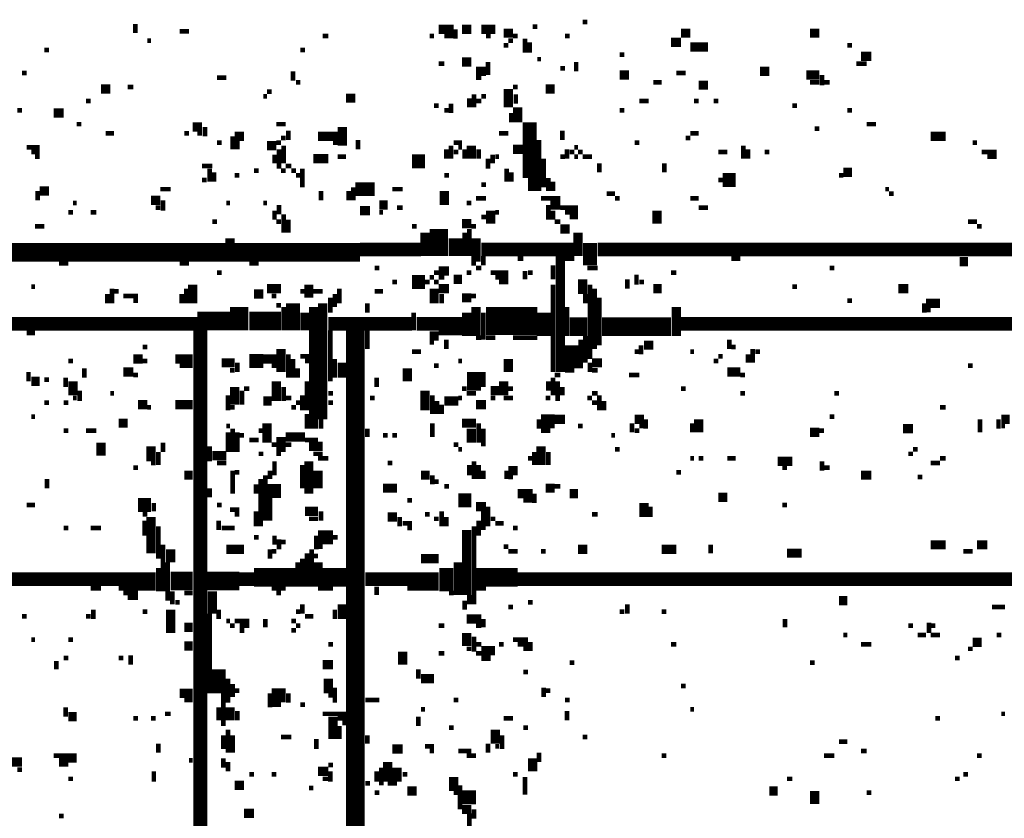
# Model space of a CAD drawing. Extents: x 0.1 to 56.3, y 0 to 30.
# Drawn here: x 12.8 to 13.8, y 11.5 to 12.4 of the extents above; entities that cross this region are included whole.
import ezdxf

# ---------------------------------------------------------------- set-up
doc = ezdxf.new("R2010")
doc.units = 0
doc.layers.get('0').update_dxf_attribs({"linetype": 'CONTINUOUS'})

msp = doc.modelspace()

# ---------------------------------------------------------------- linework, layer by layer
for points, const_width in [([(12.9, 12.378), (12.9, 12.368)], 0.005), ([(13.382, 12.38), (13.387, 12.38)], 0.005), ([(12.948, 12.37), (12.958, 12.37)], 0.005), ([(13.227, 12.372), (13.243, 12.372)], 0.01), ([(13.245, 12.372), (13.245, 12.362)], 0.005), ([(13.252, 12.372), (13.262, 12.372)], 0.01), ([(13.273, 12.372), (13.288, 12.372)], 0.01), ([(13.297, 12.368), (13.307, 12.368)], 0.01), ([(13.328, 12.375), (13.333, 12.375)], 0.005), ([(13.488, 12.368), (13.498, 12.368)], 0.01), ([(13.627, 12.368), (13.637, 12.368)], 0.01), ([(12.913, 12.36), (12.917, 12.36)], 0.005), ([(13.102, 12.365), (13.108, 12.365)], 0.005), ([(13.217, 12.365), (13.222, 12.365)], 0.005), ([(13.233, 12.365), (13.243, 12.365)], 0.005), ([(13.278, 12.365), (13.283, 12.365)], 0.005), ([(13.302, 12.36), (13.307, 12.36)], 0.005), ([(13.307, 12.365), (13.312, 12.365)], 0.005), ([(13.32, 12.362), (13.32, 12.347)], 0.005), ([(13.325, 12.358), (13.325, 12.347)], 0.005), ([(13.363, 12.365), (13.368, 12.365)], 0.005), ([(13.477, 12.358), (13.488, 12.358)], 0.01), ([(13.498, 12.353), (13.517, 12.353)], 0.01), ([(12.802, 12.35), (12.807, 12.35)], 0.005), ([(13.078, 12.35), (13.083, 12.35)], 0.005), ([(13.297, 12.355), (13.302, 12.355)], 0.005), ([(13.422, 12.345), (13.427, 12.345)], 0.005), ([(13.667, 12.355), (13.672, 12.355)], 0.005), ([(13.682, 12.343), (13.693, 12.343)], 0.01), ([(13.227, 12.335), (13.233, 12.335)], 0.005), ([(13.252, 12.337), (13.262, 12.337)], 0.01), ([(13.28, 12.337), (13.28, 12.323)], 0.005), ([(13.333, 12.34), (13.337, 12.34)], 0.005), ([(13.375, 12.337), (13.375, 12.327)], 0.005), ([(13.677, 12.335), (13.688, 12.335)], 0.005), ([(12.778, 12.325), (12.783, 12.325)], 0.005), ([(13.07, 12.327), (13.07, 12.317)], 0.005), ([(13.267, 12.327), (13.278, 12.327)], 0.01), ([(13.358, 12.33), (13.363, 12.33)], 0.005), ([(13.422, 12.323), (13.432, 12.323)], 0.01), ([(13.483, 12.325), (13.493, 12.325)], 0.005), ([(13.573, 12.327), (13.583, 12.327)], 0.01), ([(13.623, 12.323), (13.637, 12.323)], 0.01), ([(12.988, 12.32), (12.998, 12.32)], 0.005), ([(13.073, 12.315), (13.078, 12.315)], 0.005), ([(13.267, 12.32), (13.273, 12.32)], 0.005), ([(13.458, 12.315), (13.467, 12.315)], 0.005), ([(13.507, 12.312), (13.517, 12.312)], 0.01), ([(13.627, 12.315), (13.637, 12.315)], 0.005), ([(13.64, 12.323), (13.64, 12.312)], 0.005), ([(13.642, 12.315), (13.648, 12.315)], 0.005), ([(12.863, 12.308), (12.873, 12.308)], 0.01), ([(12.892, 12.31), (12.898, 12.31)], 0.005), ([(13.042, 12.305), (13.047, 12.305)], 0.005), ([(13.302, 12.308), (13.302, 12.288)], 0.01), ([(13.307, 12.31), (13.312, 12.31)], 0.005), ([(13.342, 12.308), (13.352, 12.308)], 0.01), ([(12.847, 12.295), (12.852, 12.295)], 0.005), ([(13.038, 12.3), (13.042, 12.3)], 0.005), ([(13.127, 12.298), (13.137, 12.298)], 0.01), ([(13.24, 12.292), (13.24, 12.282)], 0.005), ([(13.26, 12.298), (13.26, 12.288)], 0.005), ([(13.265, 12.302), (13.265, 12.288)], 0.005), ([(13.267, 12.295), (13.273, 12.295)], 0.005), ([(13.273, 12.3), (13.278, 12.3)], 0.005), ([(13.31, 12.302), (13.31, 12.292)], 0.005), ([(13.443, 12.295), (13.453, 12.295)], 0.005), ([(13.502, 12.295), (13.507, 12.295)], 0.005), ([(13.523, 12.295), (13.528, 12.295)], 0.005), ([(12.773, 12.285), (12.778, 12.285)], 0.005), ([(12.812, 12.282), (12.823, 12.282)], 0.01), ([(13.222, 12.29), (13.227, 12.29)], 0.005), ([(13.233, 12.285), (13.238, 12.285)], 0.005), ([(13.305, 12.282), (13.305, 12.272)], 0.005), ([(13.312, 12.288), (13.312, 12.272)], 0.01), ([(13.422, 12.285), (13.427, 12.285)], 0.005), ([(13.608, 12.29), (13.613, 12.29)], 0.005), ([(13.667, 12.285), (13.672, 12.285)], 0.005), ([(13.325, 12.272), (13.325, 12.212)], 0.015), ([(12.837, 12.27), (12.842, 12.27)], 0.005), ([(12.868, 12.26), (12.877, 12.26)], 0.005), ([(12.953, 12.26), (12.958, 12.26)], 0.005), ([(12.962, 12.267), (12.972, 12.267)], 0.01), ([(12.967, 12.26), (12.972, 12.26)], 0.005), ([(12.975, 12.267), (12.975, 12.257)], 0.005), ([(13.052, 12.27), (13.062, 12.27)], 0.005), ([(13.065, 12.263), (13.065, 12.253)], 0.005), ([(13.123, 12.267), (13.123, 12.247)], 0.01), ([(13.292, 12.26), (13.302, 12.26)], 0.005), ([(13.36, 12.263), (13.36, 12.253)], 0.005), ([(13.498, 12.26), (13.507, 12.26)], 0.005), ([(13.632, 12.265), (13.637, 12.265)], 0.005), ([(13.688, 12.27), (13.698, 12.27)], 0.005), ([(12.988, 12.25), (12.993, 12.25)], 0.005), ([(13.007, 12.257), (13.017, 12.257)], 0.01), ([(13.005, 12.257), (13.005, 12.243)], 0.005), ([(13.01, 12.253), (13.01, 12.243)], 0.005), ([(13.042, 12.247), (13.052, 12.247)], 0.01), ([(13.052, 12.25), (13.057, 12.25)], 0.005), ([(13.057, 12.255), (13.062, 12.255)], 0.005), ([(13.097, 12.257), (13.118, 12.257)], 0.01), ([(13.113, 12.25), (13.118, 12.25)], 0.005), ([(13.14, 12.253), (13.14, 12.243)], 0.005), ([(13.243, 12.25), (13.252, 12.25)], 0.005), ([(13.262, 12.247), (13.262, 12.233)], 0.01), ([(13.335, 12.253), (13.335, 12.198)], 0.005), ([(13.438, 12.25), (13.443, 12.25)], 0.005), ([(13.493, 12.255), (13.498, 12.255)], 0.005), ([(13.757, 12.257), (13.773, 12.257)], 0.01), ([(13.802, 12.25), (13.807, 12.25)], 0.005), ([(12.783, 12.245), (12.797, 12.245)], 0.005), ([(12.788, 12.24), (12.797, 12.24)], 0.005), ([(13.055, 12.243), (13.055, 12.222)], 0.005), ([(13.06, 12.247), (13.06, 12.228)], 0.005), ([(13.235, 12.243), (13.235, 12.233)], 0.005), ([(13.24, 12.247), (13.24, 12.233)], 0.005), ([(13.243, 12.24), (13.248, 12.24)], 0.005), ([(13.248, 12.245), (13.252, 12.245)], 0.005), ([(13.255, 12.243), (13.255, 12.233)], 0.005), ([(13.27, 12.243), (13.27, 12.233)], 0.005), ([(13.307, 12.243), (13.318, 12.243)], 0.01), ([(13.365, 12.243), (13.365, 12.233)], 0.005), ([(13.368, 12.24), (13.373, 12.24)], 0.005), ([(13.373, 12.245), (13.377, 12.245)], 0.005), ([(13.377, 12.24), (13.382, 12.24)], 0.005), ([(13.528, 12.24), (13.538, 12.24)], 0.005), ([(13.555, 12.247), (13.555, 12.233)], 0.005), ([(13.56, 12.243), (13.56, 12.233)], 0.005), ([(13.578, 12.24), (13.583, 12.24)], 0.005), ([(13.812, 12.24), (13.828, 12.24)], 0.005), ([(12.792, 12.235), (12.797, 12.235)], 0.005), ([(13.05, 12.237), (13.05, 12.228)], 0.005), ([(13.092, 12.233), (13.108, 12.233)], 0.01), ([(13.118, 12.235), (13.127, 12.235)], 0.005), ([(13.198, 12.23), (13.212, 12.23)], 0.015), ([(13.28, 12.233), (13.28, 12.222)], 0.005), ([(13.285, 12.237), (13.285, 12.228)], 0.005), ([(13.288, 12.235), (13.292, 12.235)], 0.005), ([(13.34, 12.233), (13.34, 12.202)], 0.005), ([(13.358, 12.235), (13.363, 12.235)], 0.005), ([(13.373, 12.235), (13.377, 12.235)], 0.005), ([(13.382, 12.235), (13.392, 12.235)], 0.005), ([(13.4, 12.228), (13.4, 12.218)], 0.005), ([(13.47, 12.228), (13.47, 12.218)], 0.005), ([(13.818, 12.235), (13.828, 12.235)], 0.005), ([(12.972, 12.225), (12.983, 12.225)], 0.005), ([(12.98, 12.222), (12.98, 12.208)], 0.005), ([(12.985, 12.218), (12.985, 12.208)], 0.005), ([(13.028, 12.22), (13.033, 12.22)], 0.005), ([(13.057, 12.22), (13.062, 12.22)], 0.005), ([(13.062, 12.225), (13.068, 12.225)], 0.005), ([(13.068, 12.22), (13.073, 12.22)], 0.005), ([(13.08, 12.222), (13.08, 12.202)], 0.005), ([(13.3, 12.222), (13.3, 12.208)], 0.005), ([(13.305, 12.218), (13.305, 12.208)], 0.005), ([(13.663, 12.218), (13.672, 12.218)], 0.01), ([(12.972, 12.21), (12.977, 12.21)], 0.005), ([(13.007, 12.215), (13.012, 12.215)], 0.005), ([(13.073, 12.215), (13.078, 12.215)], 0.005), ([(13.233, 12.215), (13.238, 12.215)], 0.005), ([(13.328, 12.212), (13.328, 12.198)], 0.01), ([(13.345, 12.212), (13.345, 12.198)], 0.005), ([(13.35, 12.208), (13.35, 12.198)], 0.005), ([(13.533, 12.21), (13.547, 12.21)], 0.015), ([(13.528, 12.21), (13.533, 12.21)], 0.005), ([(13.658, 12.215), (13.663, 12.215)], 0.005), ([(12.797, 12.198), (12.807, 12.198)], 0.01), ([(12.795, 12.198), (12.795, 12.188)], 0.005), ([(12.927, 12.2), (12.938, 12.2)], 0.005), ([(13.1, 12.198), (13.1, 12.188)], 0.005), ([(13.13, 12.198), (13.13, 12.188)], 0.005), ([(13.137, 12.2), (13.158, 12.2)], 0.015), ([(13.135, 12.202), (13.135, 12.188)], 0.005), ([(13.177, 12.2), (13.188, 12.2)], 0.005), ([(13.233, 12.198), (13.233, 12.183)], 0.01), ([(13.273, 12.205), (13.278, 12.205)], 0.005), ([(13.708, 12.2), (13.712, 12.2)], 0.005), ([(12.917, 12.188), (12.927, 12.188)], 0.01), ([(12.93, 12.188), (12.93, 12.177)], 0.005), ([(13.267, 12.19), (13.278, 12.19)], 0.005), ([(13.337, 12.19), (13.358, 12.19)], 0.005), ([(13.408, 12.195), (13.417, 12.195)], 0.005), ([(13.417, 12.19), (13.422, 12.19)], 0.005), ([(13.498, 12.19), (13.507, 12.19)], 0.005), ([(13.712, 12.195), (13.717, 12.195)], 0.005), ([(12.828, 12.175), (12.833, 12.175)], 0.005), ([(12.833, 12.185), (12.837, 12.185)], 0.005), ([(12.852, 12.175), (12.858, 12.175)], 0.005), ([(12.922, 12.18), (12.927, 12.18)], 0.005), ([(12.998, 12.185), (13.002, 12.185)], 0.005), ([(13.038, 12.185), (13.042, 12.185)], 0.005), ([(13.05, 12.177), (13.05, 12.167)], 0.005), ([(13.055, 12.183), (13.055, 12.173)], 0.005), ([(13.142, 12.177), (13.153, 12.177)], 0.01), ([(13.163, 12.183), (13.172, 12.183)], 0.01), ([(13.163, 12.175), (13.167, 12.175)], 0.005), ([(13.182, 12.18), (13.188, 12.18)], 0.005), ([(13.257, 12.185), (13.262, 12.185)], 0.005), ([(13.283, 12.177), (13.283, 12.163)], 0.01), ([(13.288, 12.175), (13.292, 12.175)], 0.005), ([(13.347, 12.183), (13.358, 12.183)], 0.01), ([(13.345, 12.183), (13.345, 12.167)], 0.005), ([(13.35, 12.177), (13.35, 12.167)], 0.005), ([(13.358, 12.18), (13.377, 12.18)], 0.005), ([(13.363, 12.175), (13.377, 12.175)], 0.005), ([(13.462, 12.177), (13.462, 12.163)], 0.01), ([(13.507, 12.18), (13.517, 12.18)], 0.005), ([(12.983, 12.165), (12.988, 12.165)], 0.005), ([(13.052, 12.165), (13.057, 12.165)], 0.005), ([(13.06, 12.173), (13.06, 12.153)], 0.005), ([(13.065, 12.167), (13.065, 12.153)], 0.005), ([(13.227, 12.157), (13.227, 12.128)], 0.02), ([(13.252, 12.163), (13.262, 12.163)], 0.01), ([(13.273, 12.17), (13.278, 12.17)], 0.005), ([(13.352, 12.165), (13.358, 12.165)], 0.005), ([(13.368, 12.17), (13.377, 12.17)], 0.005), ([(13.797, 12.165), (13.807, 12.165)], 0.005), ([(12.792, 12.16), (12.802, 12.16)], 0.005), ([(13.198, 12.16), (13.203, 12.16)], 0.005), ([(13.212, 12.153), (13.212, 12.128)], 0.01), ([(13.26, 12.157), (13.26, 12.128)], 0.005), ([(13.262, 12.16), (13.267, 12.16)], 0.005), ([(13.358, 12.157), (13.368, 12.157)], 0.01), ([(13.377, 12.153), (13.377, 12.128)], 0.01), ([(13.807, 12.16), (13.812, 12.16)], 0.005), ([(13.002, 12.147), (13.002, 12.122)], 0.01), ([(13.245, 12.147), (13.245, 12.128)], 0.015), ([(13.255, 12.153), (13.255, 12.128)], 0.005), ([(13.267, 12.147), (13.267, 12.122)], 0.01), ([(13.39, 12.142), (13.39, 12.118)], 0.015), ([(12.717, 12.132), (12.998, 12.132)], 0.02), ([(13.007, 12.132), (13.142, 12.132)], 0.02), ([(13.142, 12.135), (13.208, 12.135)], 0.015), ([(13.273, 12.135), (13.373, 12.135)], 0.015), ([(13.398, 12.135), (14.868, 12.135)], 0.015), ([(13.275, 12.128), (13.275, 12.118)], 0.005), ([(13.312, 12.125), (13.318, 12.125)], 0.005), ([(13.358, 12.128), (13.358, 12.003)], 0.01), ([(13.363, 12.125), (13.373, 12.125)], 0.005), ([(13.542, 12.125), (13.552, 12.125)], 0.005), ([(13.788, 12.122), (13.797, 12.122)], 0.01), ([(12.818, 12.12), (12.828, 12.12)], 0.005), ([(12.948, 12.12), (12.958, 12.12)], 0.005), ([(13.023, 12.12), (13.033, 12.12)], 0.005), ([(13.158, 12.115), (13.163, 12.115)], 0.005), ([(13.227, 12.112), (13.238, 12.112)], 0.01), ([(13.262, 12.12), (13.267, 12.12)], 0.005), ([(13.267, 12.115), (13.273, 12.115)], 0.005), ([(13.32, 12.112), (13.32, 12.103)], 0.005), ([(13.35, 12.118), (13.35, 12.103)], 0.005), ([(13.387, 12.115), (13.398, 12.115)], 0.005), ([(13.648, 12.115), (13.653, 12.115)], 0.005), ([(12.988, 12.11), (12.993, 12.11)], 0.005), ([(13.198, 12.1), (13.212, 12.1)], 0.015), ([(13.217, 12.105), (13.222, 12.105)], 0.005), ([(13.222, 12.11), (13.227, 12.11)], 0.005), ([(13.227, 12.105), (13.233, 12.105)], 0.005), ([(13.243, 12.103), (13.252, 12.103)], 0.01), ([(13.257, 12.11), (13.262, 12.11)], 0.005), ([(13.283, 12.11), (13.302, 12.11)], 0.005), ([(13.288, 12.105), (13.302, 12.105)], 0.005), ([(13.323, 12.11), (13.328, 12.11)], 0.005), ([(13.382, 12.103), (13.382, 12.087)], 0.01), ([(13.43, 12.103), (13.43, 12.093)], 0.005), ([(13.44, 12.108), (13.44, 12.097)], 0.005), ([(13.477, 12.11), (13.483, 12.11)], 0.005), ([(12.788, 12.095), (12.792, 12.095)], 0.005), ([(12.875, 12.093), (12.875, 12.077)], 0.005), ([(12.955, 12.093), (12.955, 12.077)], 0.005), ([(12.962, 12.097), (12.962, 12.077)], 0.01), ([(13.042, 12.093), (13.057, 12.093)], 0.01), ([(13.087, 12.097), (13.087, 12.083)], 0.01), ([(13.12, 12.093), (13.12, 12.077)], 0.005), ([(13.177, 12.1), (13.182, 12.1)], 0.005), ([(13.212, 12.1), (13.217, 12.1)], 0.005), ([(13.222, 12.093), (13.222, 12.077)], 0.01), ([(13.222, 12.1), (13.227, 12.1)], 0.005), ([(13.227, 12.093), (13.238, 12.093)], 0.01), ([(13.292, 12.1), (13.302, 12.1)], 0.005), ([(13.35, 12.097), (13.35, 12.003)], 0.005), ([(13.39, 12.097), (13.39, 12.017)], 0.005), ([(13.395, 12.093), (13.395, 12.028)], 0.005), ([(13.443, 12.1), (13.448, 12.1)], 0.005), ([(13.458, 12.093), (13.467, 12.093)], 0.01), ([(13.608, 12.095), (13.613, 12.095)], 0.005), ([(13.722, 12.093), (13.733, 12.093)], 0.01), ([(12.87, 12.087), (12.87, 12.077)], 0.005), ([(12.877, 12.09), (12.882, 12.09)], 0.005), ([(12.887, 12.085), (12.903, 12.085)], 0.005), ([(12.898, 12.08), (12.903, 12.08)], 0.005), ([(12.95, 12.087), (12.95, 12.077)], 0.005), ([(13.012, 12.073), (13.012, 12.048)], 0.02), ([(13.028, 12.087), (13.038, 12.087)], 0.01), ([(13.047, 12.085), (13.052, 12.085)], 0.005), ([(13.07, 12.077), (13.07, 12.048)], 0.015), ([(13.078, 12.09), (13.083, 12.09)], 0.005), ([(13.092, 12.09), (13.102, 12.09)], 0.005), ([(13.102, 12.077), (13.102, 11.952)], 0.01), ([(13.11, 12.083), (13.11, 12.067)], 0.005), ([(13.115, 12.087), (13.115, 12.073)], 0.005), ([(13.158, 12.09), (13.167, 12.09)], 0.005), ([(13.23, 12.087), (13.23, 12.077)], 0.005), ([(13.252, 12.083), (13.262, 12.083)], 0.01), ([(13.262, 12.085), (13.267, 12.085)], 0.005), ([(13.385, 12.087), (13.385, 12.077)], 0.005), ([(13.4, 12.083), (13.4, 12.032)], 0.005), ([(13.667, 12.08), (13.672, 12.08)], 0.005), ([(13.752, 12.077), (13.767, 12.077)], 0.01), ([(13.052, 12.075), (13.057, 12.075)], 0.005), ([(13.06, 12.073), (13.06, 12.048)], 0.005), ([(13.083, 12.067), (13.083, 12.048)], 0.01), ([(13.092, 12.073), (13.092, 11.942)], 0.01), ([(13.15, 12.077), (13.15, 12.067)], 0.005), ([(13.257, 12.067), (13.257, 12.042)], 0.01), ([(13.267, 12.073), (13.267, 12.042)], 0.01), ([(13.278, 12.058), (13.333, 12.058)], 0.03), ([(13.34, 12.067), (13.34, 12.042)], 0.015), ([(13.365, 12.073), (13.365, 12.042)], 0.005), ([(13.483, 12.073), (13.483, 12.042)], 0.01), ([(13.75, 12.077), (13.75, 12.067)], 0.005), ([(13.752, 12.07), (13.757, 12.07)], 0.005), ([(12.693, 12.055), (12.967, 12.055)], 0.015), ([(12.967, 12.058), (13.002, 12.058)], 0.02), ([(13.023, 12.058), (13.057, 12.058)], 0.02), ([(13.108, 12.055), (13.198, 12.055)], 0.015), ([(13.203, 12.055), (13.252, 12.055)], 0.015), ([(13.2, 12.067), (13.2, 12.048)], 0.005), ([(13.275, 12.067), (13.275, 12.038)], 0.005), ([(13.368, 12.052), (13.387, 12.052)], 0.02), ([(13.403, 12.052), (13.477, 12.052)], 0.02), ([(13.488, 12.055), (13.903, 12.055)], 0.015), ([(12.97, 12.048), (12.97, 10.478)], 0.015), ([(13.11, 12.048), (13.11, 11.993)], 0.005), ([(13.137, 12.048), (13.137, 11.388)], 0.02), ([(13.15, 12.048), (13.15, 12.028)], 0.005), ([(12.783, 12.045), (12.792, 12.045)], 0.005), ([(13.217, 12.042), (13.227, 12.042)], 0.01), ([(13.227, 12.045), (13.252, 12.045)], 0.005), ([(13.235, 12.038), (13.235, 12.028)], 0.005), ([(13.267, 12.04), (13.273, 12.04)], 0.005), ([(13.278, 12.04), (13.288, 12.04)], 0.005), ([(13.307, 12.04), (13.333, 12.04)], 0.005), ([(13.38, 12.038), (13.38, 12.007)], 0.005), ([(13.385, 12.042), (13.385, 12.013)], 0.005), ([(13.54, 12.038), (13.54, 12.028)], 0.005), ([(12.908, 12.03), (12.913, 12.03)], 0.005), ([(13.057, 12.028), (13.057, 12.003)], 0.01), ([(13.217, 12.035), (13.222, 12.035)], 0.005), ([(13.37, 12.032), (13.37, 12.007)], 0.015), ([(13.445, 12.032), (13.445, 12.022)], 0.005), ([(13.448, 12.032), (13.458, 12.032)], 0.01), ([(13.542, 12.03), (13.547, 12.03)], 0.005), ([(13.565, 12.028), (13.565, 12.013)], 0.005), ([(12.898, 12.017), (12.908, 12.017)], 0.01), ([(12.943, 12.017), (12.962, 12.017)], 0.01), ([(13.023, 12.015), (13.038, 12.015)], 0.015), ([(13.038, 12.017), (13.052, 12.017)], 0.01), ([(13.065, 12.022), (13.065, 11.997)], 0.005), ([(13.07, 12.017), (13.07, 11.997)], 0.005), ([(13.078, 12.02), (13.087, 12.02)], 0.005), ([(13.115, 12.017), (13.115, 11.997)], 0.005), ([(13.198, 12.025), (13.208, 12.025)], 0.005), ([(13.302, 12.017), (13.302, 12.003)], 0.01), ([(13.438, 12.025), (13.443, 12.025)], 0.005), ([(13.498, 12.025), (13.502, 12.025)], 0.005), ([(13.528, 12.02), (13.533, 12.02)], 0.005), ([(13.56, 12.022), (13.56, 12.013)], 0.005), ([(13.568, 12.025), (13.573, 12.025)], 0.005), ([(12.828, 12.015), (12.833, 12.015)], 0.005), ([(12.845, 12.007), (12.845, 11.997)], 0.005), ([(12.887, 12.003), (12.898, 12.003)], 0.01), ([(12.908, 12.015), (12.913, 12.015)], 0.005), ([(12.948, 12.01), (12.962, 12.01)], 0.005), ([(12.993, 12.013), (13.007, 12.013)], 0.01), ([(13.01, 12.013), (13.01, 12.003)], 0.005), ([(13.047, 12.01), (13.052, 12.01)], 0.005), ([(13.075, 12.007), (13.075, 11.997)], 0.005), ([(13.083, 12.015), (13.087, 12.015)], 0.005), ([(13.123, 12.013), (13.123, 11.997)], 0.01), ([(13.193, 12.007), (13.193, 11.993)], 0.01), ([(13.222, 12.01), (13.227, 12.01)], 0.005), ([(13.248, 12.015), (13.252, 12.015)], 0.005), ([(13.265, 12.003), (13.265, 11.983)], 0.015), ([(13.392, 12.013), (13.403, 12.013)], 0.01), ([(13.39, 12.013), (13.39, 12.003)], 0.005), ([(13.523, 12.015), (13.528, 12.015)], 0.005), ([(13.538, 12.003), (13.552, 12.003)], 0.01), ([(13.797, 12.01), (13.802, 12.01)], 0.005), ([(12.785, 12.003), (12.785, 11.993)], 0.005), ([(12.788, 11.993), (12.797, 11.993)], 0.01), ([(12.802, 11.995), (12.807, 11.995)], 0.005), ([(12.825, 11.997), (12.825, 11.987)], 0.005), ([(12.833, 11.993), (12.833, 11.978)], 0.01), ([(12.898, 12), (12.903, 12)], 0.005), ([(13.002, 12.005), (13.007, 12.005)], 0.005), ([(13.052, 11.993), (13.052, 11.972)], 0.01), ([(13.16, 11.997), (13.16, 11.987)], 0.005), ([(13.275, 12.003), (13.275, 11.987)], 0.005), ([(13.297, 11.993), (13.297, 11.978)], 0.01), ([(13.35, 11.997), (13.35, 11.978)], 0.005), ([(13.352, 12), (13.358, 12)], 0.005), ([(13.363, 12.005), (13.373, 12.005)], 0.005), ([(13.392, 12.005), (13.398, 12.005)], 0.005), ([(13.432, 12), (13.443, 12)], 0.005), ([(13.552, 12), (13.557, 12)], 0.005), ([(13.007, 11.987), (13.007, 11.968)], 0.01), ([(13.017, 11.985), (13.023, 11.985)], 0.005), ([(13.06, 11.987), (13.06, 11.972)], 0.005), ([(13.085, 11.993), (13.085, 11.962)], 0.005), ([(13.212, 11.983), (13.212, 11.962)], 0.01), ([(13.252, 11.985), (13.257, 11.985)], 0.005), ([(13.283, 11.983), (13.292, 11.983)], 0.01), ([(13.302, 11.985), (13.307, 11.985)], 0.005), ([(13.345, 11.993), (13.345, 11.983)], 0.005), ([(13.355, 11.993), (13.355, 11.972)], 0.005), ([(13.36, 11.987), (13.36, 11.978)], 0.005), ([(13.488, 11.985), (13.493, 11.985)], 0.005), ([(12.833, 11.975), (12.837, 11.975)], 0.005), ([(12.84, 11.983), (12.84, 11.972)], 0.005), ([(12.873, 11.98), (12.877, 11.98)], 0.005), ([(13, 11.978), (13, 11.962)], 0.005), ([(13.015, 11.983), (13.015, 11.968)], 0.005), ([(13.038, 11.972), (13.047, 11.972)], 0.01), ([(13.062, 11.975), (13.068, 11.975)], 0.005), ([(13.08, 11.978), (13.08, 11.962)], 0.005), ([(13.108, 11.98), (13.113, 11.98)], 0.005), ([(13.153, 11.975), (13.158, 11.975)], 0.005), ([(13.22, 11.978), (13.22, 11.958)], 0.005), ([(13.233, 11.972), (13.248, 11.972)], 0.01), ([(13.248, 11.975), (13.252, 11.975)], 0.005), ([(13.257, 11.98), (13.267, 11.98)], 0.005), ([(13.283, 11.975), (13.288, 11.975)], 0.005), ([(13.297, 11.975), (13.307, 11.975)], 0.005), ([(13.342, 11.975), (13.347, 11.975)], 0.005), ([(13.387, 11.975), (13.392, 11.975)], 0.005), ([(13.392, 11.98), (13.398, 11.98)], 0.005), ([(13.4, 11.978), (13.4, 11.962)], 0.005), ([(13.552, 11.98), (13.557, 11.98)], 0.005), ([(13.653, 11.98), (13.658, 11.98)], 0.005), ([(12.802, 11.97), (12.807, 11.97)], 0.005), ([(12.823, 11.97), (12.828, 11.97)], 0.005), ([(12.903, 11.968), (12.913, 11.968)], 0.01), ([(12.913, 11.965), (12.917, 11.965)], 0.005), ([(12.943, 11.968), (12.962, 11.968)], 0.01), ([(13.002, 11.965), (13.007, 11.965)], 0.005), ([(13.068, 11.965), (13.073, 11.965)], 0.005), ([(13.073, 11.97), (13.078, 11.97)], 0.005), ([(13.108, 11.97), (13.113, 11.97)], 0.005), ([(13.225, 11.972), (13.225, 11.958)], 0.005), ([(13.23, 11.968), (13.23, 11.958)], 0.005), ([(13.267, 11.968), (13.278, 11.968)], 0.01), ([(13.392, 11.97), (13.398, 11.97)], 0.005), ([(13.405, 11.972), (13.405, 11.962)], 0.005), ([(13.767, 11.965), (13.773, 11.965)], 0.005), ([(12.788, 11.955), (12.792, 11.955)], 0.005), ([(13.085, 11.958), (13.085, 11.942)], 0.005), ([(13.337, 11.95), (13.352, 11.95)], 0.015), ([(13.352, 11.952), (13.363, 11.952)], 0.01), ([(13.438, 11.952), (13.448, 11.952)], 0.01), ([(13.507, 11.952), (13.507, 11.938)], 0.01), ([(13.648, 11.955), (13.653, 11.955)], 0.005), ([(13.833, 11.952), (13.842, 11.952)], 0.01), ([(12.882, 11.948), (12.892, 11.948)], 0.01), ([(12.998, 11.945), (13.002, 11.945)], 0.005), ([(13.005, 11.942), (13.005, 11.917)], 0.005), ([(13.042, 11.948), (13.042, 11.927)], 0.01), ([(13.1, 11.952), (13.1, 11.942)], 0.005), ([(13.15, 11.942), (13.15, 11.933)], 0.005), ([(13.22, 11.948), (13.22, 11.933)], 0.005), ([(13.252, 11.948), (13.267, 11.948)], 0.01), ([(13.262, 11.942), (13.262, 11.927)], 0.01), ([(13.27, 11.948), (13.27, 11.927)], 0.005), ([(13.275, 11.942), (13.275, 11.923)], 0.005), ([(13.335, 11.952), (13.335, 11.942)], 0.005), ([(13.377, 11.945), (13.382, 11.945)], 0.005), ([(13.435, 11.948), (13.435, 11.938)], 0.005), ([(13.443, 11.945), (13.448, 11.945)], 0.005), ([(13.45, 11.952), (13.45, 11.942)], 0.005), ([(13.5, 11.948), (13.5, 11.938)], 0.005), ([(13.727, 11.942), (13.738, 11.942)], 0.01), ([(13.81, 11.952), (13.81, 11.938)], 0.005), ([(13.83, 11.952), (13.83, 11.942)], 0.005), ([(13.833, 11.945), (13.837, 11.945)], 0.005), ([(12.823, 11.94), (12.828, 11.94)], 0.005), ([(12.847, 11.94), (12.858, 11.94)], 0.005), ([(13, 11.938), (13, 11.917)], 0.005), ([(13.01, 11.938), (13.01, 11.917)], 0.005), ([(13.012, 11.935), (13.017, 11.935)], 0.005), ([(13.033, 11.94), (13.038, 11.94)], 0.005), ([(13.057, 11.933), (13.057, 11.917)], 0.01), ([(13.062, 11.933), (13.083, 11.933)], 0.01), ([(13.167, 11.935), (13.172, 11.935)], 0.005), ([(13.177, 11.935), (13.182, 11.935)], 0.005), ([(13.337, 11.94), (13.347, 11.94)], 0.005), ([(13.413, 11.935), (13.417, 11.935)], 0.005), ([(13.438, 11.94), (13.443, 11.94)], 0.005), ([(13.627, 11.938), (13.637, 11.938)], 0.01), ([(13.637, 11.94), (13.642, 11.94)], 0.005), ([(12.863, 11.927), (12.863, 11.913)], 0.01), ([(12.917, 11.923), (12.917, 11.907)], 0.01), ([(12.93, 11.927), (12.93, 11.917)], 0.005), ([(12.98, 11.923), (12.98, 11.907)], 0.005), ([(13.023, 11.93), (13.033, 11.93)], 0.005), ([(13.047, 11.925), (13.052, 11.925)], 0.005), ([(13.062, 11.925), (13.068, 11.925)], 0.005), ([(13.083, 11.93), (13.097, 11.93)], 0.005), ([(13.087, 11.923), (13.102, 11.923)], 0.01), ([(13.243, 11.925), (13.248, 11.925)], 0.005), ([(13.337, 11.923), (13.337, 11.903)], 0.01), ([(12.925, 11.917), (12.925, 11.903)], 0.005), ([(12.983, 11.913), (12.998, 11.913)], 0.01), ([(13.033, 11.915), (13.038, 11.915)], 0.005), ([(13.052, 11.915), (13.057, 11.915)], 0.005), ([(13.092, 11.915), (13.102, 11.915)], 0.005), ([(13.097, 11.91), (13.108, 11.91)], 0.005), ([(13.248, 11.92), (13.252, 11.92)], 0.005), ([(13.323, 11.91), (13.328, 11.91)], 0.005), ([(13.33, 11.917), (13.33, 11.903)], 0.005), ([(13.345, 11.917), (13.345, 11.903)], 0.005), ([(13.417, 11.92), (13.422, 11.92)], 0.005), ([(13.498, 11.91), (13.502, 11.91)], 0.005), ([(13.507, 11.91), (13.512, 11.91)], 0.005), ([(13.538, 11.91), (13.547, 11.91)], 0.005), ([(13.733, 11.915), (13.738, 11.915)], 0.005), ([(13.738, 11.92), (13.743, 11.92)], 0.005), ([(13.767, 11.91), (13.773, 11.91)], 0.005), ([(12.898, 11.9), (12.903, 11.9)], 0.005), ([(12.917, 11.905), (12.922, 11.905)], 0.005), ([(12.988, 11.905), (12.998, 11.905)], 0.005), ([(13.05, 11.907), (13.05, 11.892)], 0.005), ([(13.08, 11.903), (13.08, 11.878)], 0.005), ([(13.087, 11.907), (13.087, 11.872)], 0.01), ([(13.097, 11.897), (13.097, 11.878)], 0.01), ([(13.172, 11.905), (13.177, 11.905)], 0.005), ([(13.26, 11.903), (13.26, 11.892)], 0.005), ([(13.265, 11.907), (13.265, 11.888)], 0.005), ([(13.27, 11.903), (13.27, 11.888)], 0.005), ([(13.302, 11.897), (13.312, 11.897)], 0.01), ([(13.592, 11.907), (13.608, 11.907)], 0.01), ([(13.597, 11.9), (13.602, 11.9)], 0.005), ([(13.64, 11.907), (13.64, 11.897)], 0.005), ([(13.642, 11.9), (13.648, 11.9)], 0.005), ([(13.757, 11.905), (13.767, 11.905)], 0.005), ([(12.953, 11.892), (12.962, 11.892)], 0.01), ([(13.005, 11.897), (13.005, 11.872)], 0.005), ([(13.007, 11.895), (13.012, 11.895)], 0.005), ([(13.04, 11.892), (13.04, 11.843)], 0.005), ([(13.045, 11.897), (13.045, 11.888)], 0.005), ([(13.208, 11.892), (13.217, 11.892)], 0.01), ([(13.22, 11.892), (13.22, 11.882)], 0.005), ([(13.275, 11.897), (13.275, 11.888)], 0.005), ([(13.3, 11.897), (13.3, 11.888)], 0.005), ([(13.302, 11.89), (13.307, 11.89)], 0.005), ([(13.483, 11.895), (13.488, 11.895)], 0.005), ([(13.682, 11.892), (13.693, 11.892)], 0.01), ([(13.743, 11.89), (13.748, 11.89)], 0.005), ([(12.805, 11.888), (12.805, 11.878)], 0.005), ([(12.98, 11.878), (12.98, 11.868)], 0.005), ([(13.03, 11.882), (13.03, 11.872)], 0.005), ([(13.035, 11.888), (13.035, 11.837)], 0.005), ([(13.042, 11.875), (13.057, 11.875)], 0.015), ([(13.167, 11.878), (13.182, 11.878)], 0.01), ([(13.222, 11.885), (13.227, 11.885)], 0.005), ([(13.233, 11.88), (13.238, 11.88)], 0.005), ([(13.342, 11.878), (13.352, 11.878)], 0.01), ([(13.352, 11.88), (13.358, 11.88)], 0.005), ([(13.045, 11.868), (13.045, 11.843)], 0.005), ([(13.248, 11.865), (13.262, 11.865)], 0.015), ([(13.312, 11.872), (13.328, 11.872)], 0.01), ([(13.33, 11.872), (13.33, 11.862)], 0.005), ([(13.368, 11.872), (13.377, 11.872)], 0.01), ([(13.528, 11.868), (13.538, 11.868)], 0.01), ([(12.783, 11.86), (12.792, 11.86)], 0.005), ([(12.903, 11.86), (12.917, 11.86)], 0.015), ([(12.92, 11.862), (12.92, 11.853)], 0.005), ([(12.988, 11.86), (12.993, 11.86)], 0.005), ([(13.193, 11.865), (13.198, 11.865)], 0.005), ([(13.267, 11.858), (13.278, 11.858)], 0.01), ([(13.28, 11.858), (13.28, 11.837)], 0.005), ([(13.318, 11.865), (13.328, 11.865)], 0.005), ([(13.448, 11.862), (13.448, 11.847)], 0.01), ([(13.455, 11.858), (13.455, 11.847)], 0.005), ([(13.597, 11.86), (13.602, 11.86)], 0.005), ([(12.908, 11.85), (12.913, 11.85)], 0.005), ([(12.917, 11.847), (12.917, 11.808)], 0.01), ([(13.002, 11.855), (13.012, 11.855)], 0.005), ([(13.007, 11.85), (13.012, 11.85)], 0.005), ([(13.03, 11.853), (13.03, 11.837)], 0.005), ([(13.083, 11.853), (13.097, 11.853)], 0.01), ([(13.1, 11.853), (13.1, 11.843)], 0.005), ([(13.172, 11.847), (13.182, 11.847)], 0.01), ([(13.185, 11.847), (13.185, 11.837)], 0.005), ([(13.212, 11.85), (13.217, 11.85)], 0.005), ([(13.23, 11.853), (13.23, 11.837)], 0.005), ([(13.235, 11.847), (13.235, 11.837)], 0.005), ([(13.275, 11.853), (13.275, 11.833)], 0.005), ([(13.392, 11.85), (13.398, 11.85)], 0.005), ([(12.91, 11.843), (12.91, 11.827)], 0.005), ([(12.925, 11.837), (12.925, 11.802)], 0.005), ([(12.99, 11.843), (12.99, 11.833)], 0.005), ([(13.087, 11.845), (13.097, 11.845)], 0.005), ([(13.188, 11.84), (13.198, 11.84)], 0.005), ([(13.222, 11.845), (13.227, 11.845)], 0.005), ([(13.257, 11.833), (13.257, 11.763)], 0.01), ([(13.265, 11.837), (13.265, 11.753)], 0.005), ([(13.27, 11.843), (13.27, 11.827)], 0.005), ([(13.283, 11.845), (13.288, 11.845)], 0.005), ([(13.288, 11.84), (13.297, 11.84)], 0.005), ([(12.823, 11.835), (12.828, 11.835)], 0.005), ([(12.852, 11.835), (12.863, 11.835)], 0.005), ([(12.993, 11.835), (13.007, 11.835)], 0.005), ([(13.028, 11.825), (13.033, 11.825)], 0.005), ([(13.05, 11.827), (13.05, 11.817)], 0.005), ([(13.097, 11.825), (13.113, 11.825)], 0.015), ([(13.095, 11.827), (13.095, 11.812)], 0.005), ([(13.113, 11.825), (13.118, 11.825)], 0.005), ([(13.193, 11.835), (13.198, 11.835)], 0.005), ([(13.307, 11.835), (13.312, 11.835)], 0.005), ([(12.93, 11.817), (12.93, 11.767)], 0.005), ([(12.938, 11.812), (12.938, 11.798)], 0.01), ([(12.998, 11.812), (13.017, 11.812)], 0.01), ([(13.055, 11.823), (13.055, 11.812)], 0.005), ([(13.057, 11.82), (13.062, 11.82)], 0.005), ([(13.097, 11.815), (13.102, 11.815)], 0.005), ([(13.297, 11.815), (13.302, 11.815)], 0.005), ([(13.377, 11.812), (13.387, 11.812)], 0.01), ([(13.467, 11.812), (13.483, 11.812)], 0.01), ([(13.52, 11.817), (13.52, 11.808)], 0.005), ([(13.757, 11.817), (13.773, 11.817)], 0.01), ([(13.807, 11.817), (13.818, 11.817)], 0.01), ([(13.045, 11.812), (13.045, 11.802)], 0.005), ([(13.047, 11.81), (13.052, 11.81)], 0.005), ([(13.085, 11.808), (13.085, 11.772)], 0.005), ([(13.09, 11.812), (13.09, 11.772)], 0.005), ([(13.092, 11.805), (13.097, 11.805)], 0.005), ([(13.208, 11.802), (13.227, 11.802)], 0.01), ([(13.302, 11.81), (13.312, 11.81)], 0.005), ([(13.337, 11.81), (13.342, 11.81)], 0.005), ([(13.602, 11.808), (13.618, 11.808)], 0.01), ([(13.792, 11.81), (13.802, 11.81)], 0.005), ([(12.935, 11.798), (12.935, 11.757)], 0.005), ([(13.075, 11.798), (13.075, 11.772)], 0.005), ([(13.08, 11.802), (13.08, 11.772)], 0.005), ([(13.097, 11.798), (13.097, 11.772)], 0.01), ([(13.235, 11.792), (13.235, 11.767)], 0.015), ([(13.248, 11.798), (13.248, 11.763)], 0.01), ([(12.688, 11.78), (12.922, 11.78)], 0.015), ([(12.925, 11.792), (12.925, 11.767)], 0.005), ([(12.938, 11.778), (12.962, 11.778)], 0.02), ([(12.977, 11.778), (13.012, 11.778)], 0.02), ([(13.012, 11.78), (13.028, 11.78)], 0.015), ([(13.028, 11.782), (13.073, 11.782)], 0.02), ([(13.102, 11.782), (13.127, 11.782)], 0.02), ([(13.148, 11.78), (13.227, 11.78)], 0.015), ([(13.267, 11.782), (13.312, 11.782)], 0.02), ([(13.312, 11.78), (13.852, 11.78)], 0.015), ([(13.16, 11.772), (13.16, 11.763)], 0.005), ([(12.852, 11.77), (12.863, 11.77)], 0.005), ([(12.882, 11.77), (12.922, 11.77)], 0.005), ([(12.887, 11.765), (12.903, 11.765)], 0.005), ([(12.94, 11.767), (12.94, 11.753)], 0.005), ([(12.953, 11.765), (12.962, 11.765)], 0.005), ([(12.983, 11.767), (12.983, 11.743)], 0.01), ([(13.047, 11.77), (13.062, 11.77)], 0.005), ([(13.052, 11.765), (13.057, 11.765)], 0.005), ([(13.097, 11.77), (13.113, 11.77)], 0.005), ([(13.193, 11.77), (13.227, 11.77)], 0.005), ([(13.238, 11.765), (13.243, 11.765)], 0.005), ([(13.26, 11.763), (13.26, 11.753)], 0.005), ([(13.267, 11.77), (13.278, 11.77)], 0.005), ([(12.892, 11.76), (12.903, 11.76)], 0.005), ([(12.943, 11.755), (12.948, 11.755)], 0.005), ([(13.08, 11.753), (13.08, 11.743)], 0.005), ([(13.123, 11.753), (13.123, 11.737)], 0.01), ([(13.255, 11.757), (13.255, 11.747)], 0.005), ([(13.323, 11.755), (13.328, 11.755)], 0.005), ([(13.43, 11.753), (13.43, 11.743)], 0.005), ([(13.658, 11.757), (13.667, 11.757)], 0.01), ([(12.855, 11.747), (12.855, 11.737)], 0.005), ([(12.908, 11.745), (12.913, 11.745)], 0.005), ([(12.938, 11.747), (12.938, 11.722)], 0.01), ([(12.98, 11.743), (12.98, 11.657)], 0.005), ([(12.99, 11.747), (12.99, 11.737)], 0.005), ([(13.073, 11.745), (13.078, 11.745)], 0.005), ([(13.115, 11.747), (13.115, 11.737)], 0.005), ([(13.302, 11.75), (13.307, 11.75)], 0.005), ([(13.422, 11.745), (13.427, 11.745)], 0.005), ([(13.467, 11.745), (13.472, 11.745)], 0.005), ([(13.823, 11.75), (13.837, 11.75)], 0.005), ([(12.778, 11.74), (12.783, 11.74)], 0.005), ([(12.847, 11.74), (12.852, 11.74)], 0.005), ([(12.953, 11.728), (12.962, 11.728)], 0.01), ([(12.998, 11.735), (13.002, 11.735)], 0.005), ([(13.002, 11.73), (13.007, 11.73)], 0.005), ([(13.007, 11.735), (13.023, 11.735)], 0.005), ([(13.015, 11.733), (13.015, 11.722)], 0.005), ([(13.017, 11.73), (13.023, 11.73)], 0.005), ([(13.04, 11.737), (13.04, 11.728)], 0.005), ([(13.068, 11.735), (13.073, 11.735)], 0.005), ([(13.073, 11.73), (13.078, 11.73)], 0.005), ([(13.083, 11.74), (13.092, 11.74)], 0.005), ([(13.227, 11.73), (13.233, 11.73)], 0.005), ([(13.257, 11.737), (13.273, 11.737)], 0.01), ([(13.267, 11.73), (13.273, 11.73)], 0.005), ([(13.275, 11.737), (13.275, 11.728)], 0.005), ([(13.6, 11.737), (13.6, 11.728)], 0.005), ([(13.733, 11.73), (13.738, 11.73)], 0.005), ([(13.755, 11.733), (13.755, 11.722)], 0.005), ([(13.757, 11.73), (13.762, 11.73)], 0.005), ([(13.068, 11.725), (13.073, 11.725)], 0.005), ([(13.257, 11.722), (13.257, 11.708)], 0.01), ([(13.663, 11.72), (13.667, 11.72)], 0.005), ([(13.743, 11.72), (13.752, 11.72)], 0.005), ([(13.757, 11.72), (13.767, 11.72)], 0.005), ([(13.828, 11.72), (13.833, 11.72)], 0.005), ([(12.788, 11.715), (12.792, 11.715)], 0.005), ([(12.828, 11.715), (12.833, 11.715)], 0.005), ([(12.953, 11.708), (12.962, 11.708)], 0.01), ([(13.108, 11.71), (13.113, 11.71)], 0.005), ([(13.265, 11.718), (13.265, 11.702)], 0.005), ([(13.267, 11.71), (13.273, 11.71)], 0.005), ([(13.278, 11.708), (13.278, 11.692)], 0.01), ([(13.292, 11.71), (13.297, 11.71)], 0.005), ([(13.307, 11.715), (13.323, 11.715)], 0.005), ([(13.312, 11.71), (13.328, 11.71)], 0.005), ([(13.477, 11.71), (13.483, 11.71)], 0.005), ([(13.682, 11.71), (13.693, 11.71)], 0.005), ([(13.802, 11.712), (13.812, 11.712)], 0.01), ([(12.895, 11.698), (12.895, 11.688)], 0.005), ([(13.188, 11.702), (13.188, 11.688)], 0.01), ([(13.227, 11.7), (13.233, 11.7)], 0.005), ([(13.257, 11.705), (13.262, 11.705)], 0.005), ([(13.267, 11.7), (13.273, 11.7)], 0.005), ([(13.285, 11.708), (13.285, 11.698)], 0.005), ([(13.318, 11.705), (13.328, 11.705)], 0.005), ([(13.797, 11.705), (13.802, 11.705)], 0.005), ([(12.815, 11.692), (12.815, 11.683)], 0.005), ([(12.823, 11.695), (12.828, 11.695)], 0.005), ([(12.882, 11.695), (12.887, 11.695)], 0.005), ([(12.99, 11.683), (12.99, 11.657)], 0.015), ([(13.102, 11.688), (13.113, 11.688)], 0.01), ([(13.368, 11.69), (13.373, 11.69)], 0.005), ([(13.627, 11.69), (13.632, 11.69)], 0.005), ([(13.783, 11.695), (13.788, 11.695)], 0.005), ([(13.205, 11.683), (13.205, 11.673)], 0.005), ([(13.318, 11.68), (13.323, 11.68)], 0.005), ([(13, 11.673), (13, 11.647)], 0.005), ([(13.005, 11.667), (13.005, 11.653)], 0.005), ([(13.108, 11.673), (13.108, 11.657)], 0.01), ([(13.208, 11.673), (13.222, 11.673)], 0.01), ([(12.948, 11.657), (12.962, 11.657)], 0.01), ([(12.995, 11.657), (12.995, 11.622)], 0.005), ([(13.007, 11.66), (13.012, 11.66)], 0.005), ([(13.047, 11.655), (13.062, 11.655)], 0.015), ([(13.045, 11.657), (13.045, 11.642)], 0.005), ([(13.065, 11.657), (13.065, 11.647)], 0.005), ([(13.115, 11.663), (13.115, 11.647)], 0.005), ([(13.34, 11.663), (13.34, 11.653)], 0.005), ([(13.342, 11.66), (13.347, 11.66)], 0.005), ([(13.488, 11.665), (13.493, 11.665)], 0.005), ([(12.953, 11.65), (12.962, 11.65)], 0.005), ([(13.047, 11.645), (13.057, 11.645)], 0.005), ([(13.078, 11.645), (13.083, 11.645)], 0.005), ([(13.108, 11.655), (13.113, 11.655)], 0.005), ([(13.148, 11.65), (13.163, 11.65)], 0.005), ([(13.243, 11.65), (13.248, 11.65)], 0.005), ([(13.363, 11.65), (13.368, 11.65)], 0.005), ([(12.825, 11.642), (12.825, 11.632)], 0.005), ([(12.828, 11.632), (12.837, 11.632)], 0.01), ([(12.932, 11.635), (12.938, 11.635)], 0.005), ([(12.99, 11.642), (12.99, 11.628)], 0.005), ([(13.002, 11.642), (13.002, 11.628)], 0.01), ([(13.01, 11.638), (13.01, 11.628)], 0.005), ([(13.102, 11.635), (13.127, 11.635)], 0.005), ([(13.113, 11.632), (13.113, 11.608)], 0.01), ([(13.208, 11.64), (13.212, 11.64)], 0.005), ([(13.365, 11.638), (13.365, 11.628)], 0.005), ([(13.498, 11.64), (13.502, 11.64)], 0.005), ([(13.833, 11.635), (13.837, 11.635)], 0.005), ([(12.898, 11.63), (12.903, 11.63)], 0.005), ([(12.917, 11.63), (12.922, 11.63)], 0.005), ([(13.118, 11.63), (13.127, 11.63)], 0.005), ([(13.123, 11.625), (13.127, 11.625)], 0.005), ([(13.205, 11.632), (13.205, 11.622)], 0.005), ([(13.297, 11.63), (13.307, 11.63)], 0.005), ([(13.762, 11.63), (13.767, 11.63)], 0.005), ([(13, 11.618), (13, 11.593)], 0.005), ([(13.12, 11.622), (13.12, 11.608)], 0.005), ([(13.238, 11.62), (13.243, 11.62)], 0.005), ([(13.288, 11.618), (13.288, 11.603)], 0.01), ([(13.318, 11.62), (13.323, 11.62)], 0.005), ([(12.925, 11.603), (12.925, 11.593)], 0.005), ([(12.995, 11.612), (12.995, 11.597)], 0.005), ([(13.005, 11.612), (13.005, 11.593)], 0.005), ([(13.057, 11.61), (13.068, 11.61)], 0.005), ([(13.095, 11.608), (13.095, 11.597)], 0.005), ([(13.15, 11.612), (13.15, 11.603)], 0.005), ([(13.28, 11.603), (13.28, 11.593)], 0.005), ([(13.295, 11.612), (13.295, 11.597)], 0.005), ([(13.382, 11.61), (13.387, 11.61)], 0.005), ([(13.658, 11.605), (13.667, 11.605)], 0.005), ([(13.177, 11.597), (13.188, 11.597)], 0.01), ([(13.212, 11.6), (13.222, 11.6)], 0.005), ([(13.217, 11.595), (13.222, 11.595)], 0.005), ([(13.248, 11.595), (13.262, 11.595)], 0.005), ([(13.288, 11.6), (13.292, 11.6)], 0.005), ([(13.335, 11.593), (13.335, 11.583)], 0.005), ([(13.682, 11.595), (13.688, 11.595)], 0.005), ([(12.767, 11.583), (12.778, 11.583)], 0.01), ([(12.812, 11.59), (12.837, 11.59)], 0.005), ([(12.818, 11.583), (12.828, 11.583)], 0.01), ([(12.828, 11.585), (12.837, 11.585)], 0.005), ([(12.958, 11.585), (12.962, 11.585)], 0.005), ([(12.995, 11.587), (12.995, 11.577)], 0.005), ([(13, 11.583), (13, 11.573)], 0.005), ([(13.172, 11.583), (13.172, 11.562)], 0.01), ([(13.257, 11.59), (13.267, 11.59)], 0.005), ([(13.328, 11.587), (13.328, 11.573)], 0.01), ([(13.467, 11.59), (13.472, 11.59)], 0.005), ([(13.642, 11.59), (13.653, 11.59)], 0.005), ([(13.807, 11.59), (13.812, 11.59)], 0.005), ([(12.773, 11.575), (12.778, 11.575)], 0.005), ([(12.92, 11.573), (12.92, 11.562)], 0.005), ([(13.097, 11.573), (13.108, 11.573)], 0.01), ([(13.108, 11.58), (13.113, 11.58)], 0.005), ([(13.11, 11.573), (13.11, 11.562)], 0.005), ([(13.16, 11.573), (13.16, 11.562)], 0.005), ([(13.165, 11.577), (13.165, 11.558)], 0.005), ([(13.182, 11.577), (13.182, 11.562)], 0.01), ([(12.828, 11.565), (12.833, 11.565)], 0.005), ([(13.007, 11.558), (13.017, 11.558)], 0.01), ([(13.023, 11.57), (13.028, 11.57)], 0.005), ([(13.047, 11.57), (13.052, 11.57)], 0.005), ([(13.102, 11.565), (13.108, 11.565)], 0.005), ([(13.148, 11.56), (13.153, 11.56)], 0.005), ([(13.172, 11.56), (13.182, 11.56)], 0.005), ([(13.188, 11.57), (13.193, 11.57)], 0.005), ([(13.243, 11.567), (13.243, 11.552)], 0.01), ([(13.307, 11.57), (13.312, 11.57)], 0.005), ([(13.32, 11.567), (13.32, 11.548)], 0.005), ([(13.602, 11.565), (13.608, 11.565)], 0.005), ([(13.783, 11.565), (13.788, 11.565)], 0.005), ([(13.792, 11.57), (13.797, 11.57)], 0.005), ([(13.087, 11.555), (13.092, 11.555)], 0.005), ([(13.158, 11.55), (13.163, 11.55)], 0.005), ([(13.193, 11.552), (13.203, 11.552)], 0.01), ([(13.243, 11.55), (13.248, 11.55)], 0.005), ([(13.252, 11.545), (13.267, 11.545)], 0.015), ([(13.25, 11.558), (13.25, 11.532)], 0.005), ([(13.583, 11.552), (13.592, 11.552)], 0.01), ([(13.632, 11.552), (13.632, 11.538)], 0.01), ([(13.688, 11.55), (13.693, 11.55)], 0.005), ([(13.017, 11.528), (13.028, 11.528)], 0.01), ([(13.252, 11.532), (13.262, 11.532)], 0.01), ([(13.26, 11.528), (13.26, 11.503)], 0.005), ([(13.265, 11.532), (13.265, 11.522)], 0.005), ([(12.818, 11.525), (12.823, 11.525)], 0.005)]:
    msp.add_lwpolyline(points, dxfattribs=dict(const_width=const_width))

doc.saveas('drawing.dxf')
